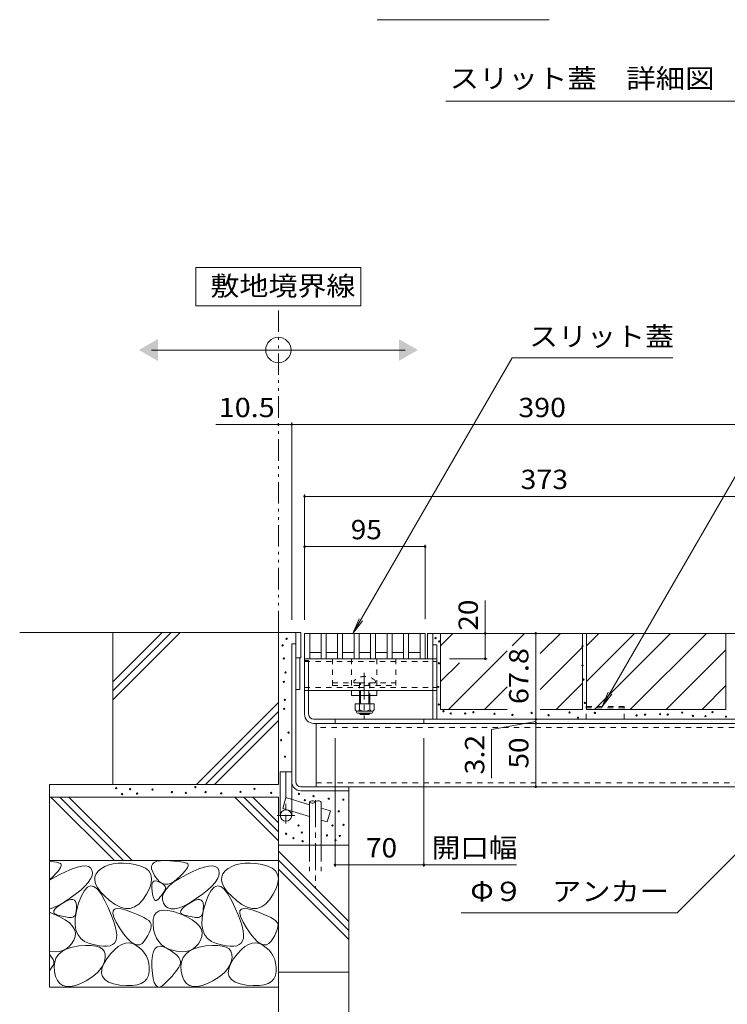
# Model space of a CAD drawing. Units: millimetres. Extents: x -1543 to 1949, y -1330 to 1382.
# Drawn here: x 237 to 795, y -761 to 16 of the extents above; entities that cross this region are included whole.
import ezdxf

# ---------------------------------------------------------------- set-up
doc = ezdxf.new("R2010")
doc.units = ezdxf.units.MM
doc.header["$LTSCALE"] = 5
for name, pattern in [('JWW_CENTER1', [6.773333, 4.233333, -0.846667, 0.846667, -0.846667]), ('JWW_DASHED1', [1.693333, 0.846667, -0.846667]), ('JWW_DASHED3', [3.386667, 2.54, -0.846667]), ('JWW_PHANTOM1', [6.773333, 3.386667, -0.846667, 0.423333, -0.846667, 0.423333, -0.846667])]:
    doc.linetypes.add(name, pattern=pattern)
for name, color, linetype in [('4-0', 7, 'Continuous'), ('4-2', 7, 'Continuous'), ('4-4', 7, 'Continuous'), ('4-5', 7, 'Continuous'), ('4-E', 7, 'Continuous'), ('D-5', 7, 'Continuous')]:
    doc.layers.add(name, color=color, linetype=linetype)
doc.styles.add('ＭＳ ゴシック', font='txt', dxfattribs={"height": 1})

msp = doc.modelspace()

# ---------------------------------------------------------------- linework, layer by layer
at = {"layer": '4-0', "color": 7, "linetype": 'Continuous', "lineweight": 9}
for p, q in [((454.62, -585.53), (454.62, -467.73)), ((454.62, -467.73), (458.62, -467.73)), ((458.62, -467.73), (458.62, -487.73)), ((558.62, -468.53), (834.62, -468.53)), ((558.62, -468.53), (558.62, -488.53)), ((562.62, -536.33), (562.62, -468.53)), ((451.42, -476.73), (451.42, -612.23)), ((451.42, -476.73), (454.62, -476.73)), ((562.62, -477.53), (565.82, -477.53)), ((565.82, -536.33), (565.82, -477.53)), ((454.62, -487.73), (458.62, -487.73)), ((457.82, -487.73), (457.82, -512.73)), ((461.62, -488.53), (562.62, -488.53)), ((461.62, -532.33), (461.62, -488.53)), ((461.62, -490.03), (464.82, -490.03)), ((464.82, -532.33), (464.82, -490.03)), ((457.82, -512.73), (454.62, -512.73)), ((464.82, -513.53), (562.62, -513.53)), ((498.62, -517.53), (498.62, -513.53)), ((518.62, -513.53), (498.62, -513.53)), ((518.62, -517.53), (498.62, -517.53)), ((505, -517.53), (505, -524.13)), ((505.75, -524.13), (505.75, -517.53)), ((512.25, -524.13), (512.25, -517.53)), ((513, -517.53), (513, -524.13)), ((518.62, -517.53), (518.62, -513.53)), ((505, -531.43), (505, -531.78)), ((505.75, -532.53), (505, -531.78)), ((505, -531.78), (513, -531.78)), ((505.75, -532.53), (505.75, -531.43)), ((512.25, -532.53), (505.75, -532.53)), ((512.25, -532.53), (512.25, -531.43)), ((512.25, -532.53), (513, -531.78)), ((513, -531.43), (513, -531.78)), ((827.42, -536.33), (468.82, -536.33)), ((468.82, -539.53), (827.42, -539.53)), ((470.62, -539.53), (470.62, -589.53)), ((485.62, -536.33), (485.62, -539.53)), ((555.62, -536.33), (555.62, -539.53)), ((442.42, -612.23), (442.42, -577.73)), ((442.42, -577.73), (451.42, -577.73)), ((458.62, -589.53), (834.22, -589.53)), ((496.42, -589.53), (496.42, -592.73)), ((458.62, -592.73), (496.42, -592.73))]:
    msp.add_line(p, q, dxfattribs=at)
at = {"layer": '4-0', "color": 7, "linetype": 'JWW_DASHED1', "lineweight": 9}
for p, q in [((483.62, -488.53), (483.62, -509.53)), ((498.62, -488.53), (498.62, -513.53)), ((518.62, -488.53), (518.62, -513.53)), ((533.62, -488.53), (533.62, -509.53)), ((562.62, -488.53), (565.82, -488.53)), ((461.62, -490.83), (565.82, -490.83)), ((461.62, -511.23), (565.82, -511.23)), ((483.62, -507.53), (505, -507.53)), ((483.62, -509.53), (533.62, -509.53)), ((500.5, -506.06), (500.5, -507.53)), ((505, -507.53), (505, -513.53)), ((505, -507.53), (513, -507.53)), ((505.75, -517.53), (505.75, -507.53)), ((512.25, -517.53), (512.25, -507.53)), ((513, -507.53), (513, -517.53)), ((513, -507.53), (533.62, -507.53)), ((517.5, -506.06), (517.5, -507.53)), ((464.82, -513.53), (461.62, -513.53)), ((505, -513.53), (505, -517.53)), ((562.62, -513.53), (565.82, -513.53)), ((825.62, -542.73), (470.62, -542.73)), ((470.62, -586.33), (825.62, -586.33))]:
    msp.add_line(p, q, dxfattribs=at)
at = {"layer": '4-0', "color": 7, "linetype": 'JWW_CENTER1', "lineweight": 9}
msp.add_line((508.62, -499.56), (508.62, -535.91), dxfattribs=at)
at = {"layer": '4-0', "color": 2, "linetype": 'Continuous', "lineweight": 9}
for p, q in [((501.5, -524.13), (501.5, -528.93)), ((516.5, -524.13), (501.5, -524.13)), ((505, -524.13), (505, -528.93)), ((513, -524.13), (513, -528.93)), ((516.5, -524.13), (516.5, -528.93)), ((502.65, -530.68), (502.65, -529.83)), ((514.75, -529.93), (503.25, -529.93)), ((503.4, -531.43), (514.6, -531.43)), ((515.35, -530.68), (515.35, -529.83))]:
    msp.add_line(p, q, dxfattribs=at)
at = {"layer": '4-0', "color": 2, "linetype": 'JWW_DASHED1', "lineweight": 9}
for p, q in [((713.62, -526.33), (683.62, -526.33)), ((683.62, -536.33), (683.62, -526.33)), ((683.62, -527.23), (713.62, -527.23)), ((713.62, -536.33), (713.62, -526.33))]:
    msp.add_line(p, q, dxfattribs=at)
at = {"layer": '4-0', "color": 4, "linetype": 'JWW_CENTER1', "lineweight": 9}
for p, q in [((446.92, -577.73), (446.92, -618.55)), ((453.82, -612.23), (440.07, -612.23))]:
    msp.add_line(p, q, dxfattribs=at)
at = {"layer": '4-0', "color": 6, "linetype": 'Continuous', "lineweight": 9}
for p, q in [((444.35, -606.77), (446.92, -598.14)), ((465.6, -603.71), (446.92, -598.14)), ((465.6, -601.58), (465.6, -635.7)), ((474.6, -601.58), (474.6, -635.7)), ((465.6, -613.1), (444.35, -606.77)), ((481.91, -608.57), (474.6, -606.39)), ((481.91, -608.57), (479.34, -617.2)), ((479.34, -617.2), (474.6, -615.78))]:
    msp.add_line(p, q, dxfattribs=at)
at = {"layer": '4-0', "color": 6, "linetype": 'JWW_CENTER1', "lineweight": 9}
msp.add_line((470.1, -600.23), (470.1, -669.21), dxfattribs=at)
at = {"layer": '4-0', "color": 6, "linetype": 'JWW_DASHED3', "lineweight": 9}
for p, q in [((465.6, -635.7), (465.6, -656.04)), ((474.6, -635.7), (474.6, -656.04))]:
    msp.add_line(p, q, dxfattribs=at)
at = {"layer": '4-0', "color": 7, "linetype": 'Continuous', "lineweight": 9}
msp.add_circle((446.92, -612.23), 4.5, dxfattribs=at)
at = {"layer": '4-0', "color": 7, "linetype": 'JWW_DASHED1', "lineweight": 9}
msp.add_arc((509, -514.53), 12, 44.90053, 135.09947, dxfattribs=at)
at = {"layer": '4-0', "color": 7, "linetype": 'Continuous', "lineweight": 9}
for centre, radius in [((468.82, -532.33), 7.2), ((468.82, -532.33), 4), ((458.62, -585.53), 7.2), ((458.62, -585.53), 4)]:
    msp.add_arc(centre, radius, 180, 270, dxfattribs=at)
at = {"layer": '4-0', "color": 2, "linetype": 'Continuous', "lineweight": 9}
for centre, radius, start, end in [((503.25, -527.89), 2.03, 210.51797, 329.48203), ((503.4, -530.68), 0.75, 180, 270), ((509, -521.42), 8.5, 241.92867, 298.07147), ((514.75, -527.89), 2.03, 210.51451, 329.48514), ((514.6, -530.68), 0.75, 270, 0)]:
    msp.add_arc(centre, radius, start, end, dxfattribs=at)
at = {"layer": '4-0', "color": 6, "linetype": 'Continuous', "lineweight": 9}
for centre, start, end in [((467.85, -603.61), 42.07146, 137.92854), ((467.85, -599.55), 222.07146, 317.92854), ((472.35, -603.61), 42.07146, 137.92854)]:
    msp.add_arc(centre, 3.03, start, end, dxfattribs=at)
at = {"layer": '4-2', "color": 3, "linetype": 'Continuous', "lineweight": 9}
for p, q in [((461.62, -468.53), (461.62, -488.53)), ((461.62, -468.53), (556.62, -468.53)), ((465.62, -468.53), (465.62, -488.53)), ((474.62, -468.53), (474.62, -488.53)), ((478.62, -468.53), (478.62, -488.53)), ((487.62, -468.53), (487.62, -488.53)), ((491.62, -468.53), (491.62, -488.53)), ((500.62, -468.53), (500.62, -488.53)), ((504.62, -468.53), (504.62, -488.53)), ((513.62, -468.53), (513.62, -488.53)), ((517.62, -468.53), (517.62, -488.53)), ((526.62, -468.53), (526.62, -488.53)), ((530.62, -468.53), (530.62, -488.53)), ((539.62, -468.53), (539.62, -488.53)), ((543.62, -468.53), (543.62, -488.53)), ((552.62, -468.53), (552.62, -488.53)), ((556.62, -468.53), (556.62, -488.53)), ((461.62, -488.53), (556.62, -488.53)), ((465.62, -483.53), (474.62, -483.53)), ((478.62, -483.53), (487.62, -483.53)), ((491.62, -483.53), (500.62, -483.53)), ((504.62, -483.53), (513.62, -483.53)), ((517.62, -483.53), (526.62, -483.53)), ((530.62, -483.53), (539.62, -483.53)), ((543.62, -483.53), (552.62, -483.53))]:
    msp.add_line(p, q, dxfattribs=at)
at = {"layer": '4-4', "color": 7, "linetype": 'Continuous', "lineweight": 9}
for p, q in [((451.42, -302.23), (451.42, -457.73)), ((440.92, -303.73), (391.69, -303.73)), ((451.42, -303.73), (440.92, -303.73)), ((451.42, -303.73), (841.42, -303.73)), ((461.62, -358.97), (461.62, -457.73)), ((461.62, -360.47), (834.62, -360.47)), ((461.62, -400.06), (556.62, -400.06)), ((556.62, -398.56), (556.62, -457.23)), ((604.03, -468.53), (604.03, -442.61)), ((604.03, -468.53), (604.03, -488.53)), ((643.91, -468.53), (643.91, -536.33)), ((605.53, -488.53), (575.82, -488.53)), ((643.91, -537.93), (609.11, -544.46)), ((643.91, -536.33), (643.91, -539.53)), ((643.91, -539.53), (643.91, -589.53)), ((485.62, -652.65), (485.62, -551.21)), ((555.62, -652.65), (555.62, -551.21)), ((609.11, -544.46), (609.11, -582.75)), ((485.62, -651.15), (555.62, -651.15)), ((555.62, -651.15), (628.65, -651.15))]:
    msp.add_line(p, q, dxfattribs=at)
at = {"layer": '4-4', "color": 7, "linetype": 'Continuous', "lineweight": 9, "const_width": 1}
for points in [[(441.42, -303.73, 0.414214), (440.92, -303.23, 0.414214), (440.42, -303.73, 0.414214), (440.92, -304.23, 0.414214)], [(451.92, -303.73, 0.414214), (451.42, -303.23, 0.414214), (450.92, -303.73, 0.414214), (451.42, -304.23, 0.414214)], [(462.12, -360.47, 0.414214), (461.62, -359.97, 0.414214), (461.12, -360.47, 0.414214), (461.62, -360.97, 0.414214)], [(462.12, -400.06, 0.414214), (461.62, -399.56, 0.414214), (461.12, -400.06, 0.414214), (461.62, -400.56, 0.414214)], [(557.12, -400.06, 0.414214), (556.62, -399.56, 0.414214), (556.12, -400.06, 0.414214), (556.62, -400.56, 0.414214)], [(604.53, -468.53, 0.414214), (604.03, -468.03, 0.414214), (603.53, -468.53, 0.414214), (604.03, -469.03, 0.414214)], [(644.41, -468.53, 0.414214), (643.91, -468.03, 0.414214), (643.41, -468.53, 0.414214), (643.91, -469.03, 0.414214)], [(604.53, -488.53, 0.414214), (604.03, -488.03, 0.414214), (603.53, -488.53, 0.414214), (604.03, -489.03, 0.414214)], [(644.41, -536.33, 0.414214), (643.91, -535.83, 0.414214), (643.41, -536.33, 0.414214), (643.91, -536.83, 0.414214)], [(644.41, -539.53, 0.414214), (643.91, -539.03, 0.414214), (643.41, -539.53, 0.414214), (643.91, -540.03, 0.414214)], [(644.41, -589.53, 0.414214), (643.91, -589.03, 0.414214), (643.41, -589.53, 0.414214), (643.91, -590.03, 0.414214)], [(486.12, -651.15, 0.414214), (485.62, -650.65, 0.414214), (485.12, -651.15, 0.414214), (485.62, -651.65, 0.414214)], [(556.12, -651.15, 0.414214), (555.62, -650.65, 0.414214), (555.12, -651.15, 0.414214), (555.62, -651.65, 0.414214)]]:
    msp.add_lwpolyline(points, format="xyb", close=True, dxfattribs=at)
at = {"layer": '4-5', "color": 7, "linetype": 'Continuous', "lineweight": 9}
for p, q in [((505.92, -179.95), (375.92, -179.95)), ((375.92, -179.95), (375.92, -209.95)), ((505.92, -209.95), (505.92, -179.95)), ((375.92, -209.95), (505.92, -209.95)), ((340.92, -244.93), (540.92, -244.93)), ((625.33, -251.06), (499.77, -468.53)), ((751.83, -251.06), (625.33, -251.06)), ((855.15, -251.06), (696.23, -526.33)), ((499.77, -468.53), (504.56, -456.98)), ((499.77, -468.53), (507.38, -458.61)), ((696.23, -526.33), (701.01, -514.78)), ((696.23, -526.33), (703.84, -516.41)), ((755.25, -688.91), (841.42, -602.73)), ((585.04, -688.91), (755.25, -688.91))]:
    msp.add_line(p, q, dxfattribs=at)
at = {"layer": '4-5', "color": 2, "linetype": 'JWW_PHANTOM1', "lineweight": 9}
msp.add_line((440.92, -467.73), (440.92, -209.95), dxfattribs=at)
at = {"layer": '4-5', "color": 7, "linetype": 'Continuous', "lineweight": 9}
msp.add_circle((440.92, -244.93), 10, dxfattribs=at)
for points in [[(345.92, -236.27), (345.92, -236.27), (345.92, -253.59), (330.92, -244.93)], [(535.92, -236.27), (535.92, -236.27), (535.92, -253.59), (550.92, -244.93)]]:
    msp.add_solid(points, dxfattribs=at)
at = {"layer": '4-E', "color": 2, "linetype": 'Continuous', "lineweight": 9}
for p, q in [((454.62, -467.73), (236.98, -467.73)), ((349.42, -467.73), (310.42, -506.73)), ((356.49, -467.73), (310.42, -513.8)), ((363.57, -467.73), (310.42, -520.87)), ((310.42, -587.73), (310.42, -467.73)), ((440.92, -467.73), (440.92, -587.73)), ((568.82, -478.27), (578.56, -468.53)), ((568.82, -468.53), (568.82, -528.53)), ((568.82, -468.53), (680.82, -468.53)), ((625.31, -478.35), (635.13, -468.53)), ((647.42, -484.52), (663.42, -468.53)), ((680.82, -468.53), (680.82, -528.53)), ((683.82, -478.27), (693.56, -468.53)), ((683.82, -506.55), (721.85, -468.53)), ((683.82, -468.53), (683.82, -528.53)), ((683.82, -468.53), (793.82, -468.53)), ((690.13, -528.53), (750.13, -468.53)), ((718.42, -528.53), (778.42, -468.53)), ((793.82, -468.53), (793.82, -528.53)), ((647.42, -512.81), (680.82, -479.41)), ((746.7, -528.53), (793.82, -481.41)), ((575.13, -528.53), (621.27, -482.4)), ((568.82, -506.55), (583.69, -491.69)), ((603.42, -528.53), (621.27, -510.68)), ((659.98, -528.53), (680.82, -507.69)), ((774.98, -528.53), (793.82, -509.69)), ((440.92, -523.17), (376.36, -587.73)), ((440.92, -530.24), (383.43, -587.73)), ((568.82, -528.53), (621.27, -528.53)), ((647.42, -528.53), (680.82, -528.53)), ((683.82, -528.53), (793.82, -528.53)), ((440.92, -537.31), (390.5, -587.73)), ((440.92, -587.73), (260.42, -587.73)), ((260.42, -587.73), (260.42, -747.73)), ((440.92, -597.73), (260.42, -597.73)), ((261.64, -597.73), (311.64, -647.73)), ((268.71, -597.73), (318.71, -647.73)), ((275.78, -597.73), (325.78, -647.73)), ((406.53, -597.73), (440.92, -632.12)), ((413.6, -597.73), (440.92, -625.05)), ((420.68, -597.73), (440.92, -617.98)), ((440.92, -597.73), (440.92, -977.93)), ((496.42, -735.7), (496.42, -592.73)), ((496.42, -635.7), (440.92, -635.7)), ((440.92, -640.32), (496.42, -695.82)), ((440.92, -647.73), (260.42, -647.73)), ((260.42, -648.23), (263.94, -648.67)), ((263.94, -648.67), (265.96, -649.02)), ((265.96, -649.02), (267.55, -649.44)), ((267.55, -649.44), (268.71, -649.9)), ((268.71, -649.9), (269.44, -650.43)), ((269.71, -652), (269.26, -653.13)), ((269.44, -650.43), (269.77, -651.1)), ((269.77, -651.1), (269.71, -652)), ((282.47, -652.93), (285.99, -652.18)), ((285.99, -652.18), (288.91, -652.04)), ((288.91, -652.04), (291.21, -652.53)), ((291.21, -652.53), (292.9, -653.63)), ((304.16, -652.33), (301.41, -653.91)), ((307.26, -651.13), (304.16, -652.33)), ((310.71, -650.32), (307.26, -651.13)), ((314.52, -649.89), (310.71, -650.32)), ((318.68, -649.85), (314.52, -649.89)), ((323.19, -650.2), (318.68, -649.85)), ((328.05, -650.93), (323.19, -650.2)), ((332.6, -652.11), (328.05, -650.93)), ((336.17, -653.78), (332.6, -652.11)), ((340.97, -652.23), (341.63, -650.55)), ((341.03, -654.31), (340.97, -652.23)), ((341.63, -650.55), (343.03, -649.26)), ((343.03, -649.26), (345.15, -648.37)), ((345.15, -648.37), (348.01, -647.88)), ((348.01, -647.88), (351.59, -647.79)), ((351.59, -647.79), (355.32, -647.93)), ((355.32, -647.93), (358.62, -648.12)), ((358.62, -648.12), (361.5, -648.37)), ((361.5, -648.37), (363.94, -648.67)), ((363.94, -648.67), (365.96, -649.02)), ((365.96, -649.02), (367.55, -649.44)), ((367.55, -649.44), (368.71, -649.9)), ((368.71, -649.9), (369.44, -650.43)), ((369.71, -652), (369.26, -653.13)), ((369.44, -650.43), (369.77, -651.1)), ((369.77, -651.1), (369.71, -652)), ((382.47, -652.93), (385.99, -652.18)), ((385.99, -652.18), (388.91, -652.04)), ((388.91, -652.04), (391.21, -652.53)), ((391.21, -652.53), (392.9, -653.63)), ((404.16, -652.33), (401.41, -653.91)), ((407.26, -651.13), (404.16, -652.33)), ((410.71, -650.32), (407.26, -651.13)), ((414.52, -649.89), (410.71, -650.32)), ((418.68, -649.85), (414.52, -649.89)), ((423.19, -650.2), (418.68, -649.85)), ((428.05, -650.93), (423.19, -650.2)), ((432.6, -652.11), (428.05, -650.93)), ((436.17, -653.78), (432.6, -652.11)), ((440.92, -647.39), (496.42, -702.89)), ((260.42, -663.2), (268.2, -658.9)), ((263.58, -660.01), (260.42, -663.05)), ((265.58, -657.94), (263.58, -660.01)), ((267.19, -656.1), (265.58, -657.94)), ((268.42, -654.5), (267.19, -656.1)), ((268.2, -658.9), (273.57, -656.29)), ((269.26, -653.13), (268.42, -654.5)), ((273.57, -656.29), (278.32, -654.3)), ((278.32, -654.3), (282.47, -652.93)), ((292.9, -653.63), (293.97, -655.35)), ((294.01, -659.79), (292.91, -662.31)), ((293.97, -655.35), (294.37, -657.47)), ((294.37, -657.47), (294.01, -659.79)), ((297.21, -658.13), (296.24, -660.58)), ((299.01, -655.87), (297.21, -658.13)), ((301.41, -653.91), (299.01, -655.87)), ((338.75, -655.96), (336.17, -653.78)), ((340.35, -658.65), (338.75, -655.96)), ((340.97, -661.83), (340.35, -658.65)), ((341.82, -656.79), (341.03, -654.31)), ((343.33, -659.67), (341.82, -656.79)), ((345.26, -662.41), (343.33, -659.67)), ((363.58, -660.01), (361.19, -662.31)), ((362.95, -661.8), (368.2, -658.9)), ((365.58, -657.94), (363.58, -660.01)), ((367.19, -656.1), (365.58, -657.94)), ((368.42, -654.5), (367.19, -656.1)), ((368.2, -658.9), (373.57, -656.29)), ((369.26, -653.13), (368.42, -654.5)), ((373.57, -656.29), (378.32, -654.3)), ((378.32, -654.3), (382.47, -652.93)), ((392.9, -653.63), (393.97, -655.35)), ((394.01, -659.79), (392.91, -662.31)), ((393.97, -655.35), (394.37, -657.47)), ((394.37, -657.47), (394.01, -659.79)), ((397.21, -658.13), (396.24, -660.58)), ((399.01, -655.87), (397.21, -658.13)), ((401.41, -653.91), (399.01, -655.87)), ((438.75, -655.96), (436.17, -653.78)), ((440.35, -658.65), (438.75, -655.96)), ((440.97, -661.83), (440.35, -658.65)), ((440.92, -654.46), (496.42, -709.96)), ((288.46, -667.92), (285.11, -671.02)), ((291.06, -665.02), (288.46, -667.92)), ((292.93, -667.7), (290.4, -668.74)), ((292.91, -662.31), (291.06, -665.02)), ((295.56, -668.25), (292.93, -667.7)), ((296.24, -660.58), (296.1, -663.22)), ((296.1, -663.22), (296.79, -666.06)), ((296.79, -666.06), (298.32, -669.09)), ((339.26, -669.71), (340.61, -665.52)), ((340.61, -665.52), (340.97, -661.83)), ((341.11, -669.55), (341.12, -667.56)), ((341.12, -667.56), (341.39, -665.99)), ((341.39, -665.99), (341.91, -664.84)), ((341.91, -664.84), (342.68, -664.11)), ((342.68, -664.11), (343.7, -663.8)), ((343.7, -663.8), (344.98, -663.91)), ((344.98, -663.91), (346.5, -664.44)), ((347.27, -664.45), (345.26, -662.41)), ((346.5, -664.44), (348.02, -665.18)), ((349.37, -665.81), (347.27, -664.45)), ((348.02, -665.18), (349.3, -665.92)), ((349.3, -665.92), (350.34, -666.66)), ((351.56, -666.49), (349.37, -665.81)), ((350.34, -666.66), (351.13, -667.4)), ((351.13, -667.4), (351.67, -668.13)), ((353.84, -666.47), (351.56, -666.49)), ((352.39, -670.35), (355.05, -667.52)), ((356.2, -665.77), (353.84, -666.47)), ((355.05, -667.52), (358.57, -664.68)), ((358.65, -664.38), (356.2, -665.77)), ((358.57, -664.68), (362.95, -661.8)), ((361.19, -662.31), (358.65, -664.38)), ((388.46, -667.92), (385.11, -671.02)), ((391.06, -665.02), (388.46, -667.92)), ((392.93, -667.7), (390.4, -668.74)), ((392.91, -662.31), (391.06, -665.02)), ((395.56, -668.25), (392.93, -667.7)), ((396.24, -660.58), (396.1, -663.22)), ((396.1, -663.22), (396.79, -666.06)), ((396.79, -666.06), (398.32, -669.09)), ((439.26, -669.71), (440.61, -665.52)), ((440.61, -665.52), (440.97, -661.83)), ((281.01, -674.32), (276.17, -677.81)), ((285.11, -671.02), (281.01, -674.32)), ((285.67, -675.59), (283.47, -681.39)), ((287.98, -671.37), (285.67, -675.59)), ((290.4, -668.74), (287.98, -671.37)), ((298.3, -670.39), (295.56, -668.25)), ((301.15, -674.11), (298.3, -670.39)), ((298.32, -669.09), (300.68, -672.32)), ((300.68, -672.32), (303.87, -675.73)), ((304.11, -679.43), (301.15, -674.11)), ((303.87, -675.73), (307.89, -679.35)), ((334.01, -678.81), (336.93, -674.4)), ((336.93, -674.4), (339.26, -669.71)), ((341.34, -671.96), (341.11, -669.55)), ((341.73, -674.35), (341.34, -671.96)), ((342.21, -676.26), (341.73, -674.35)), ((348.46, -675.68), (347.6, -676.75)), ((349.23, -674.66), (348.46, -675.68)), ((349.91, -673.7), (349.23, -674.66)), ((349.67, -675.91), (350.6, -673.14)), ((350.52, -672.78), (349.91, -673.7)), ((351.04, -671.92), (350.52, -672.78)), ((350.6, -673.14), (352.39, -670.35)), ((351.48, -671.1), (351.04, -671.92)), ((351.83, -670.34), (351.48, -671.1)), ((351.67, -668.13), (351.97, -668.87)), ((352.02, -669.61), (351.83, -670.34)), ((351.97, -668.87), (352.02, -669.61)), ((381.01, -674.32), (376.17, -677.81)), ((385.11, -671.02), (381.01, -674.32)), ((385.67, -675.59), (383.47, -681.39)), ((387.98, -671.37), (385.67, -675.59)), ((390.4, -668.74), (387.98, -671.37)), ((398.3, -670.39), (395.56, -668.25)), ((401.15, -674.11), (398.3, -670.39)), ((398.32, -669.09), (400.68, -672.32)), ((400.68, -672.32), (403.87, -675.73)), ((404.11, -679.43), (401.15, -674.11)), ((403.87, -675.73), (407.89, -679.35)), ((434.01, -678.81), (436.93, -674.4)), ((436.93, -674.4), (439.26, -669.71)), ((266.73, -683.41), (260.42, -685.99)), ((266.11, -684.86), (268.03, -683.31)), ((271.2, -681), (266.73, -683.41)), ((268.03, -683.31), (270.52, -681.6)), ((270.52, -681.6), (273.13, -680.07)), ((276.17, -677.81), (271.2, -681)), ((273.13, -680.07), (275.39, -679.04)), ((275.39, -679.04), (277.31, -678.51)), ((277.31, -678.51), (278.89, -678.49)), ((278.89, -678.49), (280.13, -678.98)), ((280.13, -678.98), (281.02, -679.97)), ((281.02, -679.97), (281.56, -681.47)), ((281.56, -681.47), (281.77, -683.48)), ((283.47, -681.39), (281.73, -687.67)), ((281.77, -683.48), (281.74, -685.59)), ((306.88, -685.27), (304.11, -679.43)), ((307.89, -679.35), (312.23, -682.51)), ((312.23, -682.51), (316.37, -684.6)), ((327.56, -684.37), (330.89, -682.13)), ((330.89, -682.13), (334.01, -678.81)), ((342.76, -677.71), (342.21, -676.26)), ((343.38, -678.68), (342.76, -677.71)), ((344.09, -679.18), (343.38, -678.68)), ((344.87, -679.21), (344.09, -679.18)), ((345.73, -678.78), (344.87, -679.21)), ((346.67, -677.87), (345.73, -678.78)), ((347.6, -676.75), (346.67, -677.87)), ((349.6, -678.65), (349.67, -675.91)), ((350.39, -681.36), (349.6, -678.65)), ((351.86, -683.67), (350.39, -681.36)), ((366.73, -683.41), (362.75, -685.04)), ((366.11, -684.86), (368.03, -683.31)), ((371.2, -681), (366.73, -683.41)), ((368.03, -683.31), (370.52, -681.6)), ((370.52, -681.6), (373.13, -680.07)), ((376.17, -677.81), (371.2, -681)), ((373.13, -680.07), (375.39, -679.04)), ((375.39, -679.04), (377.31, -678.51)), ((377.31, -678.51), (378.89, -678.49)), ((378.89, -678.49), (380.13, -678.98)), ((380.13, -678.98), (381.02, -679.97)), ((381.02, -679.97), (381.56, -681.47)), ((381.56, -681.47), (381.77, -683.48)), ((383.47, -681.39), (381.73, -687.67)), ((381.77, -683.48), (381.74, -685.59)), ((406.88, -685.27), (404.11, -679.43)), ((407.89, -679.35), (412.23, -682.51)), ((412.23, -682.51), (416.37, -684.6)), ((427.56, -684.37), (430.89, -682.13)), ((430.89, -682.13), (434.01, -678.81)), ((260.42, -688.52), (268.63, -692.09)), ((263.8, -688.54), (263.99, -687.47)), ((264.17, -689.44), (263.8, -688.54)), ((263.99, -687.47), (264.76, -686.25)), ((265.12, -690.18), (264.17, -689.44)), ((264.76, -686.25), (266.11, -684.86)), ((266.65, -690.76), (265.12, -690.18)), ((268.41, -691.23), (266.65, -690.76)), ((270.07, -691.63), (268.41, -691.23)), ((280.32, -691.29), (279.64, -692.01)), ((280.87, -690.28), (280.32, -691.29)), ((281.73, -687.67), (280.79, -693.28)), ((281.28, -689), (280.87, -690.28)), ((281.57, -687.43), (281.28, -689)), ((281.74, -685.59), (281.57, -687.43)), ((309.17, -690.57), (306.88, -685.27)), ((310.97, -695.35), (309.17, -690.57)), ((310.49, -689.54), (310.65, -687.39)), ((311.29, -692.52), (310.49, -689.54)), ((310.65, -687.39), (311.79, -686.06)), ((311.79, -686.06), (313.89, -685.55)), ((313.89, -685.55), (316.95, -685.85)), ((316.37, -684.6), (320.3, -685.6)), ((316.95, -685.85), (320.99, -686.98)), ((320.3, -685.6), (324.03, -685.53)), ((320.99, -686.98), (325.24, -688.49)), ((324.03, -685.53), (327.56, -684.37)), ((325.24, -688.49), (328.98, -689.94)), ((328.98, -689.94), (332.19, -691.32)), ((332.19, -691.32), (334.89, -692.65)), ((342.22, -694.23), (343.08, -691.2)), ((343.08, -691.2), (344.67, -688.97)), ((344.67, -688.97), (346.98, -687.54)), ((346.98, -687.54), (350.02, -686.92)), ((350.02, -686.92), (353.79, -687.1)), ((353.84, -685.19), (351.86, -683.67)), ((353.79, -687.1), (358.28, -688.08)), ((356.31, -685.92), (353.84, -685.19)), ((359.28, -685.87), (356.31, -685.92)), ((358.28, -688.08), (363.49, -689.86)), ((362.75, -685.04), (359.28, -685.87)), ((363.49, -689.86), (368.63, -692.09)), ((363.8, -688.54), (363.99, -687.47)), ((364.17, -689.44), (363.8, -688.54)), ((363.99, -687.47), (364.76, -686.25)), ((365.12, -690.18), (364.17, -689.44)), ((364.76, -686.25), (366.11, -684.86)), ((366.65, -690.76), (365.12, -690.18)), ((368.41, -691.23), (366.65, -690.76)), ((370.07, -691.63), (368.41, -691.23)), ((380.32, -691.29), (379.64, -692.01)), ((380.87, -690.28), (380.32, -691.29)), ((381.73, -687.67), (380.79, -693.28)), ((381.28, -689), (380.87, -690.28)), ((381.57, -687.43), (381.28, -689)), ((381.74, -685.59), (381.57, -687.43)), ((409.17, -690.57), (406.88, -685.27)), ((410.97, -695.35), (409.17, -690.57)), ((410.49, -689.54), (410.65, -687.39)), ((411.29, -692.52), (410.49, -689.54)), ((410.65, -687.39), (411.79, -686.06)), ((411.79, -686.06), (413.89, -685.55)), ((413.89, -685.55), (416.95, -685.85)), ((416.37, -684.6), (420.3, -685.6)), ((416.95, -685.85), (420.99, -686.98)), ((420.3, -685.6), (424.03, -685.53)), ((420.99, -686.98), (425.24, -688.49)), ((424.03, -685.53), (427.56, -684.37)), ((425.24, -688.49), (428.98, -689.94)), ((428.98, -689.94), (432.19, -691.32)), ((432.19, -691.32), (434.89, -692.65)), ((268.63, -692.09), (272.87, -694.43)), ((271.63, -691.97), (270.07, -691.63)), ((273.09, -692.23), (271.63, -691.97)), ((272.87, -694.43), (276.22, -696.88)), ((274.44, -692.43), (273.09, -692.23)), ((275.7, -692.57), (274.44, -692.43)), ((276.85, -692.63), (275.7, -692.57)), ((276.22, -696.88), (278.67, -699.42)), ((277.9, -692.64), (276.85, -692.63)), ((278.83, -692.46), (277.9, -692.64)), ((279.64, -692.01), (278.83, -692.46)), ((280.79, -693.28), (280.65, -698.24)), ((280.65, -698.24), (281.32, -702.54)), ((312.28, -699.59), (310.97, -695.35)), ((313.05, -696.31), (311.29, -692.52)), ((315.78, -700.92), (313.05, -696.31)), ((334.89, -692.65), (337.06, -693.92)), ((337.06, -693.92), (338.71, -695.12)), ((338.71, -695.12), (339.84, -696.27)), ((339.84, -696.27), (340.45, -697.36)), ((340.45, -697.36), (340.67, -698.5)), ((340.67, -698.5), (340.64, -699.82)), ((342.09, -698.07), (342.22, -694.23)), ((342.54, -702.1), (342.09, -698.07)), ((368.63, -692.09), (372.87, -694.43)), ((371.63, -691.97), (370.07, -691.63)), ((373.09, -692.23), (371.63, -691.97)), ((372.87, -694.43), (376.22, -696.88)), ((374.44, -692.43), (373.09, -692.23)), ((375.7, -692.57), (374.44, -692.43)), ((376.85, -692.63), (375.7, -692.57)), ((376.22, -696.88), (378.67, -699.42)), ((377.9, -692.64), (376.85, -692.63)), ((378.83, -692.46), (377.9, -692.64)), ((379.64, -692.01), (378.83, -692.46)), ((380.79, -693.28), (380.65, -698.24)), ((380.65, -698.24), (381.32, -702.54)), ((412.28, -699.59), (410.97, -695.35)), ((413.05, -696.31), (411.29, -692.52)), ((415.78, -700.92), (413.05, -696.31)), ((434.89, -692.65), (437.06, -693.92)), ((437.06, -693.92), (438.71, -695.12)), ((438.71, -695.12), (439.84, -696.27)), ((439.84, -696.27), (440.45, -697.36)), ((440.45, -697.36), (440.67, -698.5)), ((440.67, -698.5), (440.64, -699.82)), ((278.67, -699.42), (280.24, -702.07)), ((280.24, -702.07), (280.91, -704.82)), ((280.91, -704.82), (280.69, -707.68)), ((281.32, -702.54), (282.8, -706.18)), ((282.8, -706.18), (285.08, -709.17)), ((313.11, -703.29), (312.28, -699.59)), ((313.46, -706.46), (313.11, -703.29)), ((313.32, -709.1), (313.46, -706.46)), ((318.9, -705.48), (315.78, -700.92)), ((321.82, -709.1), (318.9, -705.48)), ((338.04, -706.79), (336.77, -708.96)), ((339.06, -704.79), (338.04, -706.79)), ((339.84, -702.96), (339.06, -704.79)), ((340.37, -701.3), (339.84, -702.96)), ((340.64, -699.82), (340.37, -701.3)), ((343.43, -705.72), (342.54, -702.1)), ((344.78, -708.93), (343.43, -705.72)), ((378.67, -699.42), (380.24, -702.07)), ((380.24, -702.07), (380.91, -704.82)), ((380.91, -704.82), (380.69, -707.68)), ((381.32, -702.54), (382.8, -706.18)), ((382.8, -706.18), (385.08, -709.17)), ((413.11, -703.29), (412.28, -699.59)), ((413.46, -706.46), (413.11, -703.29)), ((413.32, -709.1), (413.46, -706.46)), ((418.9, -705.48), (415.78, -700.92)), ((421.82, -709.1), (418.9, -705.48)), ((438.04, -706.79), (436.77, -708.96)), ((439.06, -704.79), (438.04, -706.79)), ((439.84, -702.96), (439.06, -704.79)), ((440.37, -701.3), (439.84, -702.96)), ((440.64, -699.82), (440.37, -701.3)), ((277.88, -713.41), (275.9, -715.67)), ((279.57, -710.64), (277.88, -713.41)), ((280.69, -707.68), (279.57, -710.64)), ((283.66, -715.18), (288.8, -714.72)), ((285.08, -709.17), (288.17, -711.5)), ((288.17, -711.5), (292.06, -713.17)), ((288.8, -714.72), (293.21, -714.73)), ((292.06, -713.17), (296.14, -714.32)), ((296.14, -714.32), (299.8, -715.06)), ((308.18, -714.92), (310.12, -714.08)), ((310.12, -714.08), (311.62, -712.84)), ((311.62, -712.84), (312.7, -711.2)), ((312.7, -711.2), (313.32, -709.1)), ((314.55, -715.66), (317.46, -713.93)), ((317.46, -713.93), (320.34, -712.97)), ((320.34, -712.97), (323.2, -712.77)), ((324.55, -711.79), (321.82, -709.1)), ((323.2, -712.77), (326.02, -713.34)), ((327.08, -713.56), (324.55, -711.79)), ((326.02, -713.34), (328.82, -714.67)), ((329.41, -714.39), (327.08, -713.56)), ((328.82, -714.67), (331.42, -716.5)), ((331.55, -714.29), (329.41, -714.39)), ((333.5, -713.26), (331.55, -714.29)), ((335.24, -711.3), (333.5, -713.26)), ((336.77, -708.96), (335.24, -711.3)), ((346.56, -711.73), (344.78, -708.93)), ((348.8, -714.13), (346.56, -711.73)), ((351.47, -716.11), (348.8, -714.13)), ((377.88, -713.41), (375.9, -715.67)), ((379.57, -710.64), (377.88, -713.41)), ((380.69, -707.68), (379.57, -710.64)), ((383.66, -715.18), (388.8, -714.72)), ((385.08, -709.17), (388.17, -711.5)), ((388.17, -711.5), (392.06, -713.17)), ((388.8, -714.72), (393.21, -714.73)), ((392.06, -713.17), (396.14, -714.32)), ((396.14, -714.32), (399.8, -715.06)), ((408.18, -714.92), (410.12, -714.08)), ((410.12, -714.08), (411.62, -712.84)), ((411.62, -712.84), (412.7, -711.2)), ((412.7, -711.2), (413.32, -709.1)), ((414.55, -715.66), (417.46, -713.93)), ((417.46, -713.93), (420.34, -712.97)), ((420.34, -712.97), (423.2, -712.77)), ((424.55, -711.79), (421.82, -709.1)), ((423.2, -712.77), (426.02, -713.34)), ((427.08, -713.56), (424.55, -711.79)), ((426.02, -713.34), (428.82, -714.67)), ((429.41, -714.39), (427.08, -713.56)), ((428.82, -714.67), (431.42, -716.5)), ((431.55, -714.29), (429.41, -714.39)), ((433.5, -713.26), (431.55, -714.29)), ((435.24, -711.3), (433.5, -713.26)), ((436.77, -708.96), (435.24, -711.3)), ((265.19, -719.78), (260.42, -719.47)), ((260.42, -721.98), (262.36, -724.15)), ((268.29, -719.5), (265.19, -719.78)), ((265.82, -724.34), (267.84, -721.59)), ((267.84, -721.59), (270.63, -719.3)), ((271.1, -718.72), (268.29, -719.5)), ((270.63, -719.3), (274.2, -717.47)), ((273.64, -717.44), (271.1, -718.72)), ((275.9, -715.67), (273.64, -717.44)), ((274.2, -717.47), (278.54, -716.09)), ((278.54, -716.09), (283.66, -715.18)), ((293.21, -714.73), (296.89, -715.2)), ((296.89, -715.2), (299.85, -716.13)), ((299.8, -715.06), (303.02, -715.41)), ((299.85, -716.13), (302.07, -717.53)), ((302.07, -717.53), (303.57, -719.38)), ((303.02, -715.41), (305.82, -715.37)), ((303.57, -719.38), (304.34, -721.7)), ((304.34, -721.7), (304.38, -724.48)), ((305.64, -725.43), (308.64, -721.4)), ((305.82, -715.37), (308.18, -714.92)), ((308.64, -721.4), (311.61, -718.15)), ((311.61, -718.15), (314.55, -715.66)), ((331.42, -716.5), (333.64, -718.53)), ((333.64, -718.53), (335.49, -720.78)), ((335.49, -720.78), (336.96, -723.24)), ((341.58, -722.68), (342.42, -719.46)), ((342.42, -719.46), (343.71, -717.17)), ((343.71, -717.17), (345.44, -715.8)), ((345.44, -715.8), (347.61, -715.34)), ((347.61, -715.34), (350.23, -715.8)), ((350.23, -715.8), (353.3, -717.17)), ((354.6, -717.69), (351.47, -716.11)), ((353.3, -717.17), (356.33, -718.98)), ((358.17, -718.85), (354.6, -717.69)), ((356.33, -718.98), (358.85, -720.75)), ((361.82, -719.56), (358.17, -718.85)), ((358.85, -720.75), (360.86, -722.47)), ((360.86, -722.47), (362.36, -724.15)), ((365.19, -719.78), (361.82, -719.56)), ((368.29, -719.5), (365.19, -719.78)), ((365.82, -724.34), (367.84, -721.59)), ((367.84, -721.59), (370.63, -719.3)), ((371.1, -718.72), (368.29, -719.5)), ((370.63, -719.3), (374.2, -717.47)), ((373.64, -717.44), (371.1, -718.72)), ((375.9, -715.67), (373.64, -717.44)), ((374.2, -717.47), (378.54, -716.09)), ((378.54, -716.09), (383.66, -715.18)), ((393.21, -714.73), (396.89, -715.2)), ((396.89, -715.2), (399.85, -716.13)), ((399.8, -715.06), (403.02, -715.41)), ((399.85, -716.13), (402.07, -717.53)), ((402.07, -717.53), (403.57, -719.38)), ((403.02, -715.41), (405.82, -715.37)), ((403.57, -719.38), (404.34, -721.7)), ((404.34, -721.7), (404.38, -724.48)), ((405.64, -725.43), (408.64, -721.4)), ((405.82, -715.37), (408.18, -714.92)), ((408.64, -721.4), (411.61, -718.15)), ((411.61, -718.15), (414.55, -715.66)), ((431.42, -716.5), (433.64, -718.53)), ((433.64, -718.53), (435.49, -720.78)), ((435.49, -720.78), (436.96, -723.24)), ((262.36, -724.15), (263.36, -725.77)), ((263.82, -728.9), (263.29, -730.39)), ((263.36, -725.77), (263.85, -727.36)), ((263.85, -727.36), (263.82, -728.9)), ((264.1, -731.22), (264.57, -727.55)), ((264.57, -727.55), (265.82, -724.34)), ((302.7, -730.26), (301.07, -732.96)), ((301.76, -733.32), (303.16, -729.6)), ((303.8, -727.43), (302.7, -730.26)), ((303.16, -729.6), (305.64, -725.43)), ((304.38, -724.48), (303.8, -727.43)), ((336.96, -723.24), (338.06, -725.92)), ((338.06, -725.92), (338.78, -728.8)), ((338.78, -728.8), (339.12, -731.9)), ((341.18, -726.8), (341.58, -722.68)), ((341.22, -731.85), (341.18, -726.8)), ((362.36, -724.15), (363.36, -725.77)), ((363.82, -728.9), (363.29, -730.39)), ((363.36, -725.77), (363.85, -727.36)), ((363.85, -727.36), (363.82, -728.9)), ((364.1, -731.22), (364.57, -727.55)), ((364.57, -727.55), (365.82, -724.34)), ((402.7, -730.26), (401.07, -732.96)), ((401.76, -733.32), (403.16, -729.6)), ((403.8, -727.43), (402.7, -730.26)), ((403.16, -729.6), (405.64, -725.43)), ((404.38, -724.48), (403.8, -727.43)), ((436.96, -723.24), (438.06, -725.92)), ((438.06, -725.92), (438.78, -728.8)), ((438.78, -728.8), (439.12, -731.9)), ((261.36, -733.51), (260.42, -734.8)), ((262.42, -731.91), (261.36, -733.51)), ((263.29, -730.39), (262.42, -731.91)), ((264.4, -735.35), (264.1, -731.22)), ((265.33, -739.31), (264.4, -735.35)), ((296.26, -738.01), (293.07, -740.35)), ((298.92, -735.55), (296.26, -738.01)), ((301.07, -732.96), (298.92, -735.55)), ((301.44, -736.57), (301.76, -733.32)), ((302.18, -739.37), (301.44, -736.57)), ((339.09, -735.22), (338.54, -738.38)), ((339.12, -731.9), (339.09, -735.22)), ((341.61, -736.87), (341.22, -731.85)), ((342.24, -740.93), (341.61, -736.87)), ((358.7, -737), (357.1, -738.88)), ((360.12, -735.21), (358.7, -737)), ((361.36, -733.51), (360.12, -735.21)), ((362.42, -731.91), (361.36, -733.51)), ((363.29, -730.39), (362.42, -731.91)), ((364.4, -735.35), (364.1, -731.22)), ((365.33, -739.31), (364.4, -735.35)), ((396.26, -738.01), (393.07, -740.35)), ((398.92, -735.55), (396.26, -738.01)), ((401.07, -732.96), (398.92, -735.55)), ((401.44, -736.57), (401.76, -733.32)), ((402.18, -739.37), (401.44, -736.57)), ((439.09, -735.22), (438.54, -738.38)), ((439.12, -731.9), (439.09, -735.22)), ((440.92, -735.7), (496.42, -735.7)), ((496.42, -735.7), (496.42, -977.93)), ((266.74, -742.47), (265.33, -739.31)), ((268.61, -744.83), (266.74, -742.47)), ((270.97, -746.39), (268.61, -744.83)), ((285.13, -744.66), (280.88, -746.29)), ((289.36, -742.56), (285.13, -744.66)), ((293.07, -740.35), (289.36, -742.56)), ((304, -741.71), (302.18, -739.37)), ((306.9, -743.59), (304, -741.71)), ((310.87, -745.01), (306.9, -743.59)), ((315.91, -745.97), (310.87, -745.01)), ((332.87, -744.75), (329.63, -745.83)), ((335.43, -743.14), (332.87, -744.75)), ((337.32, -741.02), (335.43, -743.14)), ((338.54, -738.38), (337.32, -741.02)), ((343.12, -744.03), (342.24, -740.93)), ((344.25, -746.16), (343.12, -744.03)), ((351.21, -745.07), (349.1, -746.78)), ((353.36, -742.91), (351.21, -745.07)), ((355.32, -740.85), (353.36, -742.91)), ((357.1, -738.88), (355.32, -740.85)), ((366.74, -742.47), (365.33, -739.31)), ((368.61, -744.83), (366.74, -742.47)), ((370.97, -746.39), (368.61, -744.83)), ((385.13, -744.66), (380.88, -746.29)), ((389.36, -742.56), (385.13, -744.66)), ((393.07, -740.35), (389.36, -742.56)), ((404, -741.71), (402.18, -739.37)), ((406.9, -743.59), (404, -741.71)), ((410.87, -745.01), (406.9, -743.59)), ((415.91, -745.97), (410.87, -745.01)), ((432.87, -744.75), (429.63, -745.83)), ((435.43, -743.14), (432.87, -744.75)), ((437.32, -741.02), (435.43, -743.14)), ((438.54, -738.38), (437.32, -741.02)), ((440.92, -747.73), (260.42, -747.73)), ((273.79, -747.16), (270.97, -746.39)), ((277.1, -747.12), (273.79, -747.16)), ((280.88, -746.29), (277.1, -747.12)), ((321.16, -746.44), (315.91, -745.97)), ((325.73, -746.4), (321.16, -746.44)), ((329.63, -745.83), (325.73, -746.4)), ((345.62, -747.33), (344.25, -746.16)), ((347.24, -747.54), (345.62, -747.33)), ((349.1, -746.78), (347.24, -747.54)), ((373.79, -747.16), (370.97, -746.39)), ((377.1, -747.12), (373.79, -747.16)), ((380.88, -746.29), (377.1, -747.12)), ((421.16, -746.44), (415.91, -745.97)), ((425.73, -746.4), (421.16, -746.44)), ((429.63, -745.83), (425.73, -746.4))]:
    msp.add_line(p, q, dxfattribs=at)
at = {"layer": '4-E', "color": 7, "linetype": 'Continuous', "lineweight": 9}
for centre in [(447.43, -472.77), (564.92, -472.21), (444.27, -477.99), (567.81, -474.83), (680.71, -478.63), (445.22, -488.24), (567.54, -492.12), (680.71, -493.95), (446.55, -499.29), (681.49, -504.95), (445.22, -506.84), (567.02, -510.72), (446.11, -520.95), (445.53, -528.07), (567.54, -524.6), (682.67, -523.42), (571.08, -529.95), (576.8, -531.76), (588.29, -531.76), (594.66, -530.73), (611.38, -531.93), (625.47, -532.87), (640.63, -531.28), (654, -533.14), (670.49, -530.89), (677.18, -535.01), (690.53, -531.28), (723.39, -533.23), (730.07, -532.64), (741.86, -532.25), (747.91, -532.6), (759.35, -531.07), (767.81, -533.64), (777.72, -533.71), (783.14, -530.69), (793.87, -534.23), (449.02, -546.78), (443.01, -552.78), (446.17, -565.79), (313, -590.6), (375.48, -589.81), (317.72, -595.32), (324, -591.39), (329.5, -594.92), (341.68, -591.78), (357.01, -593.74), (368.01, -594.33), (383.53, -593.74), (395.91, -594.73), (411.04, -593.55), (422.04, -591.19), (435.2, -594.33), (457.18, -595.21), (468.71, -596.92), (461.77, -600.07), (480.64, -598.94), (492.13, -599.71), (488.54, -608.92), (456.81, -620.12), (483.51, -620.13), (492.35, -619.54), (446.99, -626.6), (459.41, -625.73), (479.26, -627.93), (489.43, -628.37), (452.74, -630.14), (460.06, -632.54), (486, -631.63)]:
    msp.add_circle(centre, 0.5, dxfattribs=at)
at = {"layer": 'D-5', "color": 7, "linetype": 'Continuous', "lineweight": 9}
for p, q in [((654.44, 15.69), (518.91, 15.69)), ((911.39, -48.58), (572.91, -48.58))]:
    msp.add_line(p, q, dxfattribs=at)

# ---------------------------------------------------------------- texts
at = {"layer": '4-4', "color": 2, "linetype": 'Continuous', "lineweight": 211, "style": 'ＭＳ ゴシック'}
for s, width, p in [('10.5', 1.09375, (393.85, -297.91)), ('390', 1.083333, (630.17, -297.91)), ('373', 1.083333, (631.87, -354.65)), ('95', 1.0625, (498, -394.24)), ('開口幅', 1.083333, (561.85, -645.33)), ('70', 1.0625, (510, -645.33))]:
    msp.add_text(s, height=15.24, dxfattribs=dict(at, width=width)).set_placement(p)
for s, width, p in [('20', 1.0625, (598.21, -466.41)), ('67.8', 1.09375, (638.09, -524.31)), ('3.2', 1.083333, (603.29, -579.82)), ('50', 1.0625, (638.09, -575.16))]:
    msp.add_text(s, height=15.24, rotation=90, dxfattribs=dict(at, width=width)).set_placement(p)
at = {"layer": '4-5', "color": 2, "linetype": 'Continuous', "lineweight": 9, "style": 'ＭＳ ゴシック'}
for s, width, p in [('敷地境界線', 1.1, (387.34, -202.03)), ('スリット蓋', 1.1, (638.59, -241.86)), ('Φ９\u3000アンカー', 1.107143, (592.27, -679.7))]:
    msp.add_text(s, height=15.24, dxfattribs=dict(at, width=width)).set_placement(p)
at = {"layer": 'D-5', "color": 2, "linetype": 'Continuous', "lineweight": 9, "style": 'ＭＳ ゴシック', "width": 1.116667}
msp.add_text('スリット蓋\u3000詳細図\u3000Ｓ＝１：２', height=15.24, dxfattribs=at).set_placement((575.95, -38.26))

doc.saveas('drawing.dxf')
